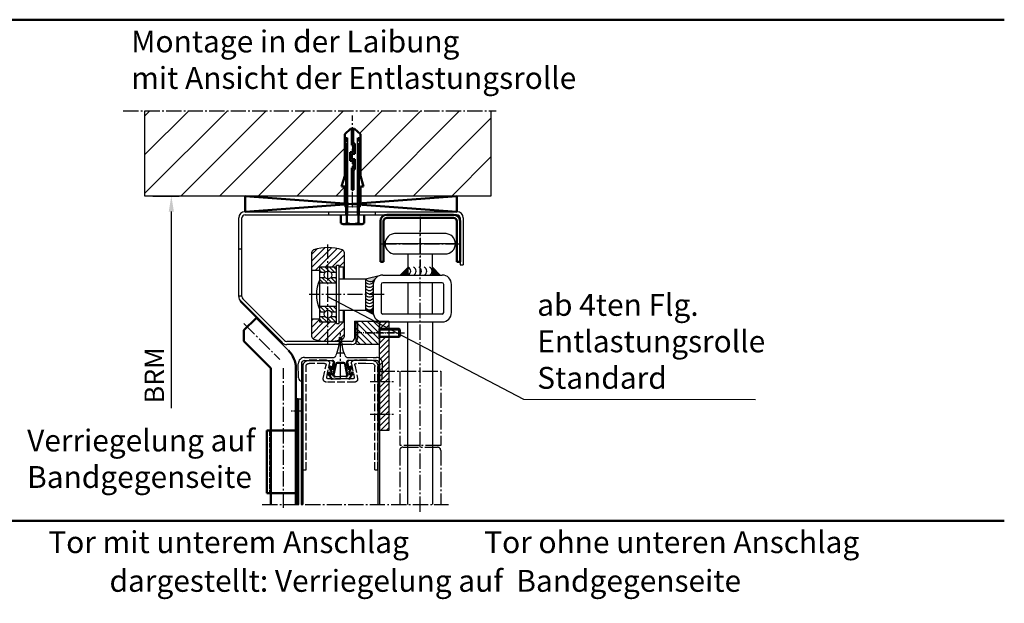
# Model space of a CAD drawing. Extents: x -7923 to 15528, y 3151 to 17395.
# Drawn here: x -1200 to -570, y 3617 to 3991 of the extents above; entities that cross this region are included whole.
import ezdxf

# ---------------------------------------------------------------- set-up
doc = ezdxf.new("R2010")
doc.units = 0
for name, pattern in [('AM_DIN_F_W050', [6.25, 4.75, -1.5]), ('AM_DIN_G_W050', [13.75, 9.75, -1.5, 1, -1.5]), ('AM_DIN_G_W050x2', [6.875, 4.75, -0.875, 0.375, -0.875]), ('AM_ISO02W050x2', [3.75, 3, -0.75]), ('AM_ISO08W050x2', [9, 6, -0.75, 1.5, -0.75]), ('GEN7', [13.75, 10, -1.25, 1.25, -1.25]), ('Schraffur', [0]), ('SOLID', [0]), ('Standardmuster', [0])]:
    doc.linetypes.add(name, pattern=pattern)
doc.layers.get('0').update_dxf_attribs({"linetype": 'CONTINUOUS'})
doc.layers.get('DEFPOINTS').update_dxf_attribs({"linetype": 'CONTINUOUS'})
for name, color, linetype in [('1', 7, 'CONTINUOUS'), ('7', 4, 'GEN7'), ('Bemassung', 1, 'Standardmuster'), ('Grundebene', 1, 'Standardmuster')]:
    doc.layers.add(name, color=color, linetype=linetype)
for name, color, linetype, lineweight in [('AM_0', 7, 'CONTINUOUS', 50), ('AM_0N', 7, 'CONTINUOUS', 50), ('AM_10', 7, 'AM_DIN_G_W050', 50), ('AM_2', 5, 'CONTINUOUS', 50), ('AM_3', 6, 'AM_DIN_F_W050', 25), ('AM_4N', 3, 'CONTINUOUS', 25), ('AM_5', 3, 'CONTINUOUS', 25), ('AM_6', 2, 'CONTINUOUS', 35), ('AM_7', 4, 'AM_DIN_G_W050', 25), ('AM_7N', 4, 'AM_DIN_G_W050', 25), ('AM_8', 1, 'CONTINUOUS', 25), ('AM_9', 253, 'CONTINUOUS', 0), ('AM_INV', 253, 'CONTINUOUS', 0)]:
    doc.layers.add(name, color=color, linetype=linetype, lineweight=lineweight)
doc.styles.get("Standard").update_dxf_attribs({"font": 'arial.ttf'})
doc.dimstyles.new('GEN-ISO$0', dxfattribs={"dimtxt": 3.5, "dimasz": 2.5, "dimexe": 1, "dimexo": 1, "dimgap": 0.6, "dimtad": 1, "dimdsep": 46, "dimtxsty": 'Standard', "dimcen": 0, "dimclrd": 256, "dimclre": 256, "dimclrt": 2, "dimadec": 0, "dimazin": 0, "dimtp": 0.1, "dimtm": 0.1, "dimtfac": 0.71, "dimtmove": 0, "dimatfit": 3, "dimfxl": 1, "dimtzin": 0, "dimarcsym": 0})

# ---------------------------------------------------------------- blocks, each defined once
blk = doc.blocks.new('*D54')
at = {"layer": 'AM_5', "lineweight": -2, "transparency": 16777216}
blk.add_line((-884.68, 3468.29), (-884.68, 3576.83), dxfattribs=at)
at = {"layer": 'AM_5', "transparency": 16777216}
blk.add_solid([(-886.34, 3468.29), (-883.01, 3468.29), (-884.68, 3458.29)], dxfattribs=at)
at = {"layer": 'DEFPOINTS', "color": 0, "transparency": 16777216}
for p in [(-891.74, 3653.16), (-884.68, 3653.16), (-884.68, 3458.29)]:
    blk.add_point(p, dxfattribs=at)
at = {"layer": 'AM_5', "color": 2, "transparency": 16777216, "insert": (-893.93, 3555.72), "char_height": 12.5, "attachment_point": 5, "rotation": 90}
blk.add_mtext('BRM', dxfattribs=at)
blk = doc.blocks.new('U-Profil für Führung')
at = {"linetype": 'Continuous'}
for p, q in [((2467.11, -363.53), (2467.11, -389.53)), ((2469.11, -363.53), (2469.11, -389.53)), ((2516.11, -363.53), (2516.11, -389.53)), ((2467.11, -389.53), (2469.11, -389.53)), ((2516.11, -389.53), (2518.11, -389.53))]:
    blk.add_line(p, q, dxfattribs=at)
at = {"linetype": 'SOLID'}
for p, q in [((2471.29, -359.53), (2513.86, -359.53)), ((2471.29, -359.53), (2513.86, -359.53)), ((2471.29, -361.53), (2513.86, -361.53)), ((2471.79, -359.53), (2513.86, -359.53)), ((2471.79, -359.53), (2513.86, -359.53))]:
    blk.add_line(p, q, dxfattribs=at)
for p in [(2518.11, -389.53), (2518.11, -388.53)]:
    blk.add_line(p, (2518.11, -363.53))
for centre, radius, start, end in [((2471.33, -363.75), 4.22, 89.51573, 177.01375), ((2471.33, -363.75), 2.23, 89.10422, 174.16453), ((2513.9, -363.75), 4.22, 2.98625, 90.48427), ((2513.9, -363.75), 2.23, 5.83547, 90.89578)]:
    blk.add_arc(centre, radius, start, end)
blk = doc.blocks.new('neu0UN1RQ2')
at = {"layer": 'AM_3'}
for p, q in [((-70, -1), (-4, -1)), ((-70, -3), (-70, -1)), ((-70, -3), (-4, -3)), ((-2, -8.88), (-2, -14.81)), ((0, -8), (0, -16.04)), ((-14, -16), (-14, -34)), ((-12, -17.23), (-12, -32.77)), ((-3.2, -15.79), (-11.59, -14.04)), ((-2.41, -18), (-10.8, -16.25)), ((-11.59, -35.96), (-3.2, -34.21)), ((-10.8, -33.75), (-2.41, -32)), ((-2, -35.19), (-2, -45)), ((0, -33.96), (0, -45)), ((-70, -47), (-4, -47)), ((-70, -49), (-70, -47)), ((-70, -49), (-4, -49))]:
    blk.add_line(p, q, dxfattribs=at)
for centre, radius, start, end in [((-4, -5), 4, 14.47751, 90), ((-4, -5), 2, 62.55317, 90), ((-12, -16), 2, 78.23171, 180), ((-11, -17.23), 1, 78.23171, 180), ((-3, -14.81), 1, 258.23171, 0), ((-2, -16.04), 2, 258.23171, 0), ((-12, -34), 2, 180, 281.76829), ((-11, -32.77), 1, 180, 281.76829), ((-3, -35.19), 1, 0, 101.76829), ((-2, -33.96), 2, 0, 101.76829), ((-4, -45), 4, 270, 0), ((-4, -45), 2, 270, 0)]:
    blk.add_arc(centre, radius, start, end, dxfattribs=at)
at = {"layer": 'AM_9'}
for p, q in [((-2, -5), (-2, -8.88)), ((0, -5), (0, -8))]:
    blk.add_line(p, q, dxfattribs=at)
for radius, end in [(2, 62.55317), (4, 14.47751)]:
    blk.add_arc((-4, -5), radius, 0, end, dxfattribs=at)
blk = doc.blocks.new('Dichtung obenUTN1RQ2')
for p, q in [((-0.6, 26.76), (0.6, 26.76)), ((-22.96, 13.76), (-4.74, 13.76)), ((4.74, 13.76), (17, 13.76)), ((21, 13.76), (22.96, 13.76)), ((-26.73, 0.73), (-26.96, 9.69)), ((-24.96, 9.73), (-24.69, -1.24)), ((-22.96, 11.76), (-5.23, 11.76)), ((17, 11.76), (5.23, 11.76)), ((22.96, 11.76), (21, 11.76)), ((24.96, 9.73), (24.69, -1.24)), ((26.73, 0.73), (26.96, 9.69)), ((-5.27, 0), (0, 0)), ((-3.41, 1.5), (0, 1.5)), ((3.41, 1.5), (0, 1.5)), ((5.27, 0), (0, 0)), ((-24.69, -1.24), (-24.69, -1.24)), ((24.69, -1.24), (24.69, -1.24))]:
    blk.add_line(p, q)
for centre, radius, start, end in [((-25.6, 25.52), 25.03, 334.94477, 2.85449), ((25.6, 25.52), 25.03, 177.14551, 205.05523), ((-22.96, 9.76), 4, 90, 181), ((-4.74, 15.76), 2, 270, 334.94477), ((4.74, 15.76), 2, 205.05523, 270), ((22.96, 9.76), 4, 359, 90), ((-22.96, 9.76), 2, 90, 181), ((22.96, 9.76), 2, 359, 90), ((-24.73, 0.76), 2, 181, 271), ((24.73, 0.76), 2, 269, 359)]:
    blk.add_arc(centre, radius, start, end)
at = {"layer": '7'}
blk.add_line((0, 0.36), (0, 29.26), dxfattribs=at)
at = {"layer": 'AM_0'}
for p, q in [((-7.33, 7.78), (-6.44, 8.23)), ((-5.58, 4.32), (-7.33, 7.78)), ((-5.25, 5.88), (-6.44, 8.23)), ((-4.26, 10.55), (-5.25, 5.88)), ((-2.96, 9.45), (-4.39, 2.71)), ((-1.98, 10.24), (0, 10.24)), ((1.98, 10.24), (0, 10.24)), ((2.96, 9.45), (4.39, 2.71)), ((4.26, 10.55), (5.25, 5.88)), ((5.25, 5.88), (6.44, 8.23)), ((5.58, 4.32), (7.33, 7.78)), ((6.44, 8.23), (7.33, 7.78)), ((-8.19, 3.67), (-7.4, 4.29)), ((-6.24, 1.21), (-8.19, 3.67)), ((-5.97, 2.48), (-7.4, 4.29)), ((-5.58, 4.32), (-5.97, 2.48)), ((5.58, 4.32), (5.97, 2.48)), ((5.97, 2.48), (7.4, 4.29)), ((6.24, 1.21), (8.19, 3.67)), ((7.4, 4.29), (8.19, 3.67))]:
    blk.add_line(p, q, dxfattribs=at)
for centre, start, end in [((-5.23, 10.76), 348, 90), ((-1.98, 9.24), 90, 168), ((1.98, 9.24), 12, 90), ((5.23, 10.76), 90, 192), ((-5.27, 1), 168, 270), ((-3.41, 2.5), 168, 270), ((3.41, 2.5), 270, 12), ((5.27, 1), 270, 12)]:
    blk.add_arc(centre, 1, start, end, dxfattribs=at)
at = {"layer": 'AM_3'}
blk.add_line((-2.15, 16.76), (2.15, 16.76), dxfattribs=at)
at = {"layer": 'AM_INV'}
for p, q in [((17, 13.76), (21, 13.76)), ((21, 11.76), (17, 11.76))]:
    blk.add_line(p, q, dxfattribs=at)
blk = doc.blocks.new('Stopper oben 2')
at = {"layer": 'AM_8'}
h = blk.add_hatch(dxfattribs=at)
h.set_pattern_fill('_U', color=256, scale=2.7, angle=135, style=0, pattern_type=0)
h.set_pattern_definition([(135, (204.6865, 0), (-1.9091883, -1.9091883), [])])
edge = h.paths.add_edge_path()
edge.add_line((11768.71, 987.45), (11755.71, 987.45))
edge.add_arc((11755.71, 986.45), 1, 90, 180)
edge.add_line((11754.71, 986.45), (11754.71, 973.45))
edge.add_arc((11755.71, 973.45), 1, 180, 270)
edge.add_line((11755.71, 972.45), (11768.71, 972.45))
edge.add_arc((11768.71, 973.45), 1, 270, 360)
edge.add_line((11769.71, 973.45), (11769.71, 986.45))
edge.add_arc((11768.71, 986.45), 1, 360, 450)
h = blk.add_hatch(dxfattribs=at)
h.set_pattern_fill('_U', color=256, scale=2.5, angle=45, style=0, pattern_type=0)
h.set_pattern_definition([(45, (0, 0), (-1.76776695, 1.76776695), [])])
h.paths.add_polyline_path([(11769.71, 986.45), (11769.71, 982.45), (11775.71, 982.45), (11775.71, 987.45), (11769.71, 987.45)])
h = blk.add_hatch(dxfattribs=at)
h.set_pattern_fill('_U', color=256, scale=2.5, angle=45, style=0, pattern_type=0)
h.set_pattern_definition([(45, (204.6865, -20), (-1.76776695, 1.76776695), [])])
h.paths.add_polyline_path([(11769.71, 977.45), (11769.71, 917.45), (11775.71, 917.45), (11775.71, 977.45)])
blk.add_lwpolyline([(11755.71, 987.45), (11768.71, 987.45, -0.414214), (11769.71, 986.45), (11769.71, 973.45, -0.414214), (11768.71, 972.45), (11755.71, 972.45, -0.414214), (11754.71, 973.45), (11754.71, 986.45, -0.414214)], format="xyb", close=True)
blk.add_lwpolyline([(11769.71, 987.45), (11775.71, 987.45), (11775.71, 917.45), (11769.71, 917.45)], close=True)
at = {"layer": 'AM_0N'}
for p, q in [((11769.71, 982.45), (11782.22, 982.45)), ((11769.71, 977.45), (11769.71, 982.45)), ((11782.22, 977.45), (11782.22, 982.45)), ((11782.22, 982.45), (11782.71, 981.96)), ((11769.71, 977.45), (11782.22, 977.45)), ((11782.71, 977.94), (11782.22, 977.45)), ((11782.71, 977.94), (11782.71, 981.96))]:
    blk.add_line(p, q, dxfattribs=at)
at = {"layer": 'AM_4N'}
for p, q in [((11769.71, 981.96), (11782.71, 981.96)), ((11769.71, 977.94), (11782.71, 977.94))]:
    blk.add_line(p, q, dxfattribs=at)
at = {"layer": 'AM_7', "linetype": 'AM_DIN_G_W050x2'}
for p, q in [((11778.94, 979.95), (11752.71, 979.95)), ((11763.71, 948.95), (11778.71, 948.95)), ((11763.71, 927.95), (11778.71, 927.95))]:
    blk.add_line(p, q, dxfattribs=at)
at = {"layer": 'AM_7N', "linetype": 'AM_DIN_G_W050x2'}
blk.add_line((11760.81, 979.95), (11785.71, 979.95), dxfattribs=at)
blk = doc.blocks.new('TECHNOBOXGROUP-75', base_point=(70.04, 430.5))
at = {"layer": 'Bemassung', "color": 5, "linetype": 'Schraffur', "lineweight": 25}
for p, q in [((70.04, 443.76), (71.28, 445)), ((70.04, 439.52), (75.04, 444.52)), ((70.04, 435.27), (77.76, 443)), ((71.12, 432.12), (82.01, 443)), ((74.41, 431.17), (86.04, 442.79)), ((78.1, 430.61), (90.49, 443)), ((82.29, 430.56), (91.04, 439.3)), ((87.29, 431.31), (91.04, 435.06))]:
    blk.add_line(p, q, dxfattribs=at)
blk = doc.blocks.new('TECHNOBOXGROUP-84', base_point=(70.04, 476))
at = {"layer": 'Bemassung', "color": 5, "linetype": 'Schraffur', "lineweight": 25}
for p, q in [((70.04, 481.94), (78.52, 490.43)), ((70.04, 477.7), (82.75, 490.42)), ((70.04, 486.19), (73.46, 489.61)), ((72.58, 476), (86.46, 489.88)), ((78.82, 478), (89.78, 488.96)), ((83.07, 478), (91.04, 485.97)), ((87.64, 478.33), (91.04, 481.73))]:
    blk.add_line(p, q, dxfattribs=at)
blk = doc.blocks.new('TECHNOBOXGROUP-A3', base_point=(75.04, 474.5))
at = {"layer": 'Grundebene', "color": 5, "linetype": 'Schraffur', "lineweight": 25}
for p, q in [((75.04, 476.01), (76.55, 474.5)), ((75.88, 478), (78.95, 474.93)), ((78.71, 478), (81.34, 475.37)), ((81.53, 478), (85.03, 474.5)), ((84.36, 478), (86.04, 476.33))]:
    blk.add_line(p, q, dxfattribs=at)
blk = doc.blocks.new('TECHNOBOXGROUP-AA', base_point=(75.04, 468))
at = {"layer": 'Grundebene', "color": 5, "linetype": 'Schraffur', "lineweight": 25}
for p, q in [((75.04, 470.36), (77.39, 468)), ((76.72, 471.5), (80.22, 468)), ((80.55, 470.5), (83.05, 468)), ((82.47, 471.41), (85.88, 468)), ((85.21, 471.5), (86.04, 470.67))]:
    blk.add_line(p, q, dxfattribs=at)
blk = doc.blocks.new('TECHNOBOXGROUP-B1', base_point=(75.04, 449.5))
at = {"layer": 'Grundebene', "color": 5, "linetype": 'Schraffur', "lineweight": 25}
for p, q in [((75.04, 450.56), (76.09, 449.5)), ((75.42, 453), (78.71, 449.71)), ((78.25, 453), (80.76, 450.49)), ((81.08, 453), (84.58, 449.5)), ((83.91, 453), (86.04, 450.87))]:
    blk.add_line(p, q, dxfattribs=at)
blk = doc.blocks.new('TECHNOBOXGROUP-B8', base_point=(75.04, 443))
at = {"layer": 'Grundebene', "color": 5, "linetype": 'Schraffur', "lineweight": 25}
for p, q in [((75.04, 444.9), (76.94, 443)), ((76.26, 446.5), (79.76, 443)), ((80.04, 445.55), (82.59, 443)), ((82.25, 446.18), (85.42, 443)), ((84.75, 446.5), (86.04, 445.22))]:
    blk.add_line(p, q, dxfattribs=at)
blk = doc.blocks.new('*U5')
for p, q in [((-5, 46.5), (-1.286085, 50)), ((-5, 20), (-5, 46.5)), ((-1.286085, 50), (1.286084, 50)), ((-0.542627, 39.549549), (-0.542627, 50)), ((0.457373, 40.549549), (0.457373, 50)), ((1.286084, 50), (5, 46.5)), ((5, 20), (5, 46.5)), ((-5, 40.5), (-3.5, 44)), ((-5, 44), (-3.5, 44)), ((-5, 38), (-3.5, 38)), ((-5, 34.5), (-3.5, 38)), ((-0.542627, 39.549549), (0.457373, 39.549549)), ((0.457373, 40.549549), (1.457373, 40.549549)), ((0.457373, 35.049549), (0.457373, 39.549549)), ((1.457373, 34.049549), (1.457373, 40.549549)), ((3.5, 44), (5, 40.5)), ((3.5, 44), (5, 44)), ((3.5, 38), (5, 34.5)), ((3.5, 38), (5, 38)), ((-5, 28.5), (-3.5, 32)), ((-5, 32), (-3.5, 32)), ((-1.5, 35.049549), (0.457373, 35.049549)), ((-1.5, 29.5), (-1.5, 35.049549)), ((-0.5, 30.5), (-0.5, 34.049549)), ((-0.5, 34.049549), (1.5, 34.049549)), ((1.457373, 34.049549), (1.5, 34.049549)), ((3.5, 32), (5, 28.5)), ((3.5, 32), (5, 32)), ((-5, 22.5), (-3.5, 26)), ((-5, 26), (-3.5, 26)), ((-1.5, 29.5), (0.5, 29.5)), ((-0.5, 30.5), (1.5, 30.5)), ((0.5, 25), (0.5, 29.5)), ((1.5, 24), (1.5, 30.5)), ((3.5, 26), (5, 22.5)), ((3.5, 26), (5, 26)), ((-7, 13), (-5, 20)), ((-0.5, 11), (-0.5, 25)), ((-0.5, 25), (0.5, 25)), ((0.5, 11), (0.5, 24)), ((0.5, 24), (1.5, 24)), ((5, 20), (7, 13)), ((-7, 13), (-5, 13)), ((-5, 1), (-5, 13)), ((5, 1), (5, 13)), ((5, 13), (7, 13)), ((-0.5, 11), (0.5, 11))]:
    blk.add_line(p, q)
at = {"layer": 'AM_7'}
blk.add_line((0, 0), (0, 58.592154), dxfattribs=at)
at = {"layer": 'AM_9'}
for p, q in [((-5, 0), (-5, 1)), ((-5, 0), (5, 0)), ((5, 0), (5, 1))]:
    blk.add_line(p, q, dxfattribs=at)
blk.add_point((0, 0), dxfattribs=at)
blk = doc.blocks.new('*D57')
at = {"layer": 'AM_5', "lineweight": -2, "transparency": 16777216}
for p, q in [((-1114.59, 3877.87), (-1097.74, 3877.87)), ((-1102.74, 3867.87), (-1102.74, 3742.14))]:
    blk.add_line(p, q, dxfattribs=at)
at = {"layer": 'AM_5', "transparency": 16777216}
blk.add_solid([(-1104.4, 3867.87), (-1101.07, 3867.87), (-1102.74, 3877.87)], dxfattribs=at)
at = {"layer": 'DEFPOINTS', "color": 0, "transparency": 16777216}
for p in [(-1119.59, 3877.87), (-1102.74, 3648.61), (-845.87, 3648.61)]:
    blk.add_point(p, dxfattribs=at)
at = {"layer": 'AM_5', "color": 2, "transparency": 16777216, "insert": (-1111.99, 3763.24), "char_height": 12.5, "attachment_point": 5, "rotation": 90}
blk.add_mtext('BRM', dxfattribs=at)

msp = doc.modelspace()

# ---------------------------------------------------------------- hatches: boundary and pattern name
at = {"linetype": 'SOLID'}
for points in [[(-951.344, 3832.367), (-956.344, 3827.367), (-956.344, 3827.367), (-951.344, 3827.367)], [(-935.844, 3827.367), (-930.844, 3827.367), (-930.844, 3827.367), (-935.844, 3832.367)], [(-969.027, 3827.193), (-978.483, 3824.867), (-978.414, 3824.762), (-978.342, 3824.66), (-978.267, 3824.56), (-978.188, 3824.463), (-978.106, 3824.369), (-978.02, 3824.278), (-977.931, 3824.19), (-977.84, 3824.105), (-977.745, 3824.023), (-977.648, 3823.945), (-977.548, 3823.87), (-977.445, 3823.798), (-977.34, 3823.731), (-977.233, 3823.666), (-977.123, 3823.606), (-977.012, 3823.55), (-976.898, 3823.497), (-976.783, 3823.449), (-976.666, 3823.404), (-976.548, 3823.364), (-976.428, 3823.328), (-976.307, 3823.296), (-976.185, 3823.268), (-976.062, 3823.244), (-975.939, 3823.225), (-975.815, 3823.21), (-975.69, 3823.2), (-975.565, 3823.193), (-975.44, 3823.192), (-975.315, 3823.194), (-975.19, 3823.201), (-975.066, 3823.212), (-974.942, 3823.228), (-974.818, 3823.248), (-974.696, 3823.272), (-974.574, 3823.301), (-974.453, 3823.333), (-974.334, 3823.37), (-974.216, 3823.411), (-974.099, 3823.456), (-973.984, 3823.505), (-973.871, 3823.559), (-973.76, 3823.616), (-973.651, 3823.677), (-973.544, 3823.741), (-973.439, 3823.81), (-973.337, 3823.882), (-973.237, 3823.957), (-973.14, 3824.036), (-973.046, 3824.119), (-972.955, 3824.204), (-972.867, 3824.293), (-972.782, 3824.384), (-972.776, 3824.39), (-972.776, 3824.39), (-972.668, 3824.569), (-972.553, 3824.744), (-972.432, 3824.915), (-972.305, 3825.082), (-972.173, 3825.244), (-972.035, 3825.402), (-971.891, 3825.554), (-971.742, 3825.702), (-971.589, 3825.844), (-971.43, 3825.98), (-971.267, 3826.111), (-971.099, 3826.237), (-970.927, 3826.356), (-970.751, 3826.469), (-970.571, 3826.576), (-970.387, 3826.677), (-970.2, 3826.771), (-970.01, 3826.859), (-969.817, 3826.94), (-969.621, 3827.014), (-969.422, 3827.081), (-969.222, 3827.142)], [(-978.483, 3804.867), (-973.594, 3802.367), (-973.594, 3804.867)]]:
    msp.add_hatch(color=256, dxfattribs=at).paths.add_polyline_path(points)
at = {"layer": 'AM_8'}
h = msp.add_hatch(dxfattribs=at)
h.set_pattern_fill('_U', color=256, scale=17.5, angle=-315, style=0, pattern_type=0)
h.set_pattern_definition([(45, (0, 0), (-12.37437, 12.37437), [])])
h.paths.add_polyline_path([(-1119.594, 3877.867), (-991.844, 3877.867), (-991.844, 3883.867), (-993.844, 3883.867), (-991.844, 3890.867), (-991.844, 3917.367), (-988.13, 3920.867), (-985.558, 3920.867), (-981.844, 3917.367), (-981.844, 3890.867), (-979.844, 3883.867), (-981.844, 3883.867), (-981.844, 3877.867), (-920.094, 3877.867), (-898.341, 3877.867), (-898.341, 3932.349), (-1119.594, 3932.349)])

# ---------------------------------------------------------------- linework, layer by layer
for p, q in [((-1119.594, 3877.867), (-1119.594, 3932.349)), ((-898.341, 3932.349), (-898.341, 3877.867)), ((-898.341, 3877.867), (-1119.594, 3877.867)), ((-1059.594, 3813.524), (-1059.594, 3863.867)), ((-918.094, 3834.867), (-918.094, 3861.867)), ((-918.094, 3833.867), (-916.094, 3833.867)), ((-1057.012, 3812.114), (-1030.351, 3785.453)), ((-877.337, 3747.697), (-1002.596, 3813.429)), ((-1027.78, 3779.053), (-1048.594, 3799.867)), ((-985.594, 3797.867), (-985.594, 3786.867)), ((-985.594, 3797.867), (-983.594, 3797.867)), ((-983.594, 3797.867), (-983.594, 3786.867)), ((-1019.594, 3769.867), (-1019.594, 3680.631)), ((-1018.594, 3769.867), (-1018.594, 3680.631)), ((-970.594, 3769.867), (-970.594, 3680.631)), ((-969.594, 3769.867), (-969.594, 3680.631)), ((-1019.594, 3747.867), (-1021.594, 3747.867)), ((-1021.594, 3747.867), (-1021.594, 3680.631)), ((-1019.594, 3680.631), (-1019.594, 3747.867)), ((-729.28, 3747.577), (-877.337, 3747.697))]:
    msp.add_line(p, q)
at = {"linetype": 'SOLID'}
for p, q in [((-1055.598, 3865.867), (-922.272, 3865.867)), ((-1055.594, 3867.867), (-920.094, 3867.867)), ((-927.094, 3853.867), (-960.094, 3853.867)), ((-1013.096, 3841.47), (-1013.096, 3788.264)), ((-992.096, 3824.867), (-992.096, 3841.47)), ((-960.094, 3840.867), (-927.094, 3840.867)), ((-951.344, 3827.367), (-951.344, 3840.867)), ((-935.844, 3827.367), (-935.844, 3840.867)), ((-1013.096, 3830.367), (-1008.096, 3830.367)), ((-997.096, 3832.367), (-1008.096, 3832.367)), ((-1008.096, 3832.367), (-1008.096, 3797.367)), ((-997.096, 3832.367), (-1008.096, 3832.367)), ((-1008.096, 3832.367), (-1008.096, 3797.367)), ((-1004.596, 3828.867), (-1008.096, 3828.867)), ((-997.096, 3828.867), (-1000.596, 3828.867)), ((-997.096, 3796.367), (-997.096, 3833.367)), ((-995.496, 3833.367), (-997.096, 3833.367)), ((-997.096, 3797.367), (-997.096, 3832.367)), ((-995.496, 3796.367), (-995.496, 3833.367)), ((-992.596, 3832.367), (-995.496, 3832.367)), ((-992.596, 3832.367), (-992.096, 3832.867)), ((-992.596, 3824.867), (-992.596, 3832.367)), ((-951.344, 3832.367), (-956.344, 3827.367)), ((-930.844, 3827.367), (-935.844, 3832.367)), ((-1008.096, 3825.867), (-1004.596, 3825.867)), ((-1008.096, 3822.367), (-997.096, 3822.367)), ((-1000.596, 3825.867), (-997.096, 3825.867)), ((-995.496, 3824.867), (-978.483, 3824.867)), ((-978.483, 3824.867), (-969.027, 3827.193)), ((-978.483, 3824.867), (-978.483, 3804.867)), ((-967.594, 3827.367), (-929.594, 3827.367)), ((-929.594, 3822.367), (-967.594, 3822.367)), ((-951.344, 3802.367), (-951.344, 3822.367)), ((-935.844, 3802.367), (-935.844, 3822.367)), ((-973.594, 3821.367), (-973.594, 3803.367)), ((-968.594, 3821.367), (-968.594, 3803.367)), ((-928.594, 3803.367), (-928.594, 3821.367)), ((-923.594, 3803.367), (-923.594, 3821.367)), ((-1008.096, 3807.367), (-997.096, 3807.367)), ((-1008.096, 3803.867), (-1004.596, 3803.867)), ((-1000.596, 3803.867), (-997.096, 3803.867)), ((-995.496, 3804.867), (-973.594, 3804.867)), ((-992.596, 3797.367), (-992.596, 3804.867)), ((-992.096, 3788.264), (-992.096, 3804.867)), ((-978.483, 3804.867), (-973.594, 3802.367)), ((-1013.096, 3799.367), (-1008.096, 3799.367)), ((-1008.096, 3800.867), (-1004.596, 3800.867)), ((-1008.096, 3797.367), (-997.096, 3797.367)), ((-1008.096, 3797.367), (-997.096, 3797.367)), ((-1000.596, 3800.867), (-997.096, 3800.867)), ((-997.096, 3796.367), (-995.496, 3796.367)), ((-995.496, 3797.367), (-992.596, 3797.367)), ((-992.596, 3797.367), (-992.096, 3796.867)), ((-929.594, 3802.367), (-967.594, 3802.367)), ((-967.594, 3797.367), (-929.594, 3797.367)), ((-951.594, 3680.631), (-951.594, 3797.367)), ((-935.594, 3680.631), (-935.594, 3797.367)), ((-987.594, 3784.867), (-1028.937, 3784.867)), ((-987.594, 3782.867), (-1028.937, 3782.867))]:
    msp.add_line(p, q, dxfattribs=at)
at = {"linetype": 'Continuous'}
for p, q in [((-1057.598, 3813.528), (-1057.598, 3863.867)), ((-918.094, 3863.867), (-918.094, 3833.867)), ((-916.094, 3863.867), (-916.094, 3833.867))]:
    msp.add_line(p, q, dxfattribs=at)
at = {"linetype": 'SOLID'}
for centre in [(-1002.596, 3827.367), (-1002.596, 3802.367)]:
    msp.add_circle(centre, 2.5, dxfattribs=at)
for centre, radius, start, end in [((-1055.594, 3863.867), 4, 90, 180), ((-1055.598, 3863.867), 2, 90, 180), ((-920.094, 3863.867), 4, 0, 90), ((-920.094, 3863.867), 2, 0, 90), ((-1055.594, 3813.524), 4, 180, 225), ((-1055.598, 3813.528), 2, 180, 225), ((-1028.937, 3786.867), 4, 225, 270), ((-1028.937, 3786.867), 2, 225, 270), ((-987.594, 3786.867), 2, 270, 0), ((-987.594, 3786.867), 4, 270, 0)]:
    msp.add_arc(centre, radius, start, end)
for centre, radius, start, end in [((-959.594, 3847.367), 6.5, 90, 180), ((-927.594, 3847.367), 6.5, 360, 90), ((-959.594, 3847.367), 6.5, 180, 270), ((-927.594, 3847.367), 6.5, 270, 360), ((-1011.096, 3841.47), 2, 108.662925, 180), ((-1002.596, 3816.304), 28.562, 71.337075, 108.662925), ((-994.096, 3841.47), 2, 360, 71.337075), ((-952.397, 3829.867), 2.713, 292.847945, 67.152055), ((-948.978, 3829.867), 2.713, 292.847945, 67.152055), ((-945.559, 3829.867), 2.713, 292.847945, 67.152055), ((-942.14, 3829.867), 2.713, 292.847945, 67.152055), ((-938.721, 3829.867), 2.713, 292.847945, 67.152055), ((-986.391, 3814.867), 23.594, 156.917773, 203.082227), ((-975.45, 3826.774), 3.582, 212.162365, 318.285428), ((-976.038, 3824.646), 3.058, 216.938469, 323.061531), ((-967.594, 3821.367), 6, 90, 180), ((-967.594, 3821.367), 1, 90, 180), ((-929.594, 3821.367), 6, 360, 90), ((-929.594, 3821.367), 1, 360, 90), ((-976.038, 3822.587), 3.058, 216.938469, 323.061531), ((-976.038, 3820.528), 3.058, 216.938469, 323.061531), ((-976.038, 3818.469), 3.058, 216.938469, 323.061531), ((-976.038, 3816.41), 3.058, 216.938469, 323.061531), ((-976.038, 3814.351), 3.058, 216.938469, 323.061531), ((-976.038, 3812.292), 3.058, 216.938469, 323.061531), ((-976.038, 3810.233), 3.058, 216.938469, 323.061531), ((-976.038, 3808.174), 3.058, 216.938469, 323.061531), ((-967.594, 3803.367), 6, 180, 270), ((-967.594, 3803.367), 1, 180, 270), ((-929.594, 3803.367), 1, 270, 360), ((-929.594, 3803.367), 6, 270, 360), ((-1011.096, 3788.264), 2, 180, 251.337075), ((-1002.596, 3813.429), 28.562, 251.337075, 288.662925), ((-994.096, 3788.264), 2, 288.662925, 360)]:
    msp.add_arc(centre, radius, start, end, dxfattribs=at)
at = {"layer": '1'}
msp.add_line((-920.594, 3847.367), (-966.594, 3847.367), dxfattribs=at)
at = {"layer": 'AM_0', "color": 11}
for p, q in [((-1829.968, 3990.632), (-570.137, 3990.632)), ((-1829.968, 3670.152), (-570.137, 3670.152))]:
    msp.add_line(p, q, dxfattribs=at)
at = {"layer": 'AM_0'}
for p, q in [((-1055.594, 3867.867), (-1055.594, 3877.867)), ((-1055.594, 3867.867), (-920.094, 3877.867)), ((-920.094, 3867.867), (-1055.594, 3877.867)), ((-920.094, 3867.867), (-920.094, 3877.867)), ((-1058.422, 3810.696), (-1031.765, 3784.039)), ((-1056.372, 3792.089), (-1048.594, 3799.867)), ((-1056.372, 3785.018), (-1056.372, 3792.089)), ((-1056.372, 3785.018), (-1039.094, 3767.74)), ((-1039.094, 3680.631), (-1039.094, 3767.74)), ((-1023.094, 3767.74), (-1023.094, 3680.631))]:
    msp.add_line(p, q, dxfattribs=at)
msp.add_arc((-1039.094, 3767.74), 16, 0, 45, dxfattribs=at)
at = {"layer": 'AM_0N'}
for p, q in [((-990.844, 3865.867), (-990.844, 3911.667)), ((-982.844, 3865.867), (-982.844, 3911.667)), ((-994.319, 3865.226), (-994.319, 3860.508)), ((-992.45, 3859.867), (-981.238, 3859.867)), ((-990.581, 3865.226), (-990.581, 3860.508)), ((-983.106, 3865.226), (-983.106, 3860.508)), ((-979.369, 3865.226), (-979.369, 3860.508))]:
    msp.add_line(p, q, dxfattribs=at)
for centre, radius, start, end in [((-992.45, 3862.911), 3.044, 232.121121, 270), ((-992.45, 3862.911), 3.044, 270, 307.878879), ((-986.844, 3871.08), 11.213, 250.528779, 289.471221), ((-981.238, 3862.911), 3.044, 232.121121, 270), ((-981.238, 3862.911), 3.044, 270, 307.878879)]:
    msp.add_arc(centre, radius, start, end, dxfattribs=at)
at = {"layer": 'AM_10', "linetype": 'Continuous'}
for p, q in [((-1018.594, 3769.867), (-1019.594, 3769.867)), ((-969.594, 3769.867), (-970.594, 3769.867))]:
    msp.add_line(p, q, dxfattribs=at)
at = {"layer": 'AM_2'}
for p, q in [((-1021.594, 3747.867), (-1023.094, 3747.867)), ((-1023.094, 3747.867), (-1023.094, 3680.631)), ((-1021.594, 3680.631), (-1021.594, 3747.867)), ((-1023.094, 3727.867), (-1041.594, 3727.867)), ((-1041.594, 3727.867), (-1041.594, 3687.867)), ((-1041.594, 3687.867), (-1023.094, 3687.867))]:
    msp.add_line(p, q, dxfattribs=at)
at = {"layer": 'AM_3'}
for p, q in [((-1002.094, 3865.867), (-1002.094, 3867.867)), ((-972.094, 3865.867), (-972.094, 3867.867)), ((-1057.598, 3843.867), (-1059.594, 3843.867)), ((-1057.598, 3813.864), (-1059.594, 3813.864)), ((-995.44, 3782.629), (-993.742, 3782.629))]:
    msp.add_line(p, q, dxfattribs=at)
at = {"layer": 'AM_3', "linetype": 'AM_ISO02W050x2'}
msp.add_line((-1040.04, 3727.479), (-1040.04, 3687.479), dxfattribs=at)
at = {"layer": 'AM_4N'}
for p, q in [((-989.944, 3865.867), (-989.944, 3915.167)), ((-983.744, 3865.867), (-983.744, 3915.167))]:
    msp.add_line(p, q, dxfattribs=at)
at = {"layer": 'AM_7'}
for p, q in [((-943.594, 3864.864), (-943.594, 3832.864)), ((-943.594, 3676.01), (-943.594, 3855.867)), ((-1002.714, 3782.675), (-1002.596, 3846.867)), ((-968.594, 3847.367), (-918.594, 3847.367)), ((-966.691, 3814.867), (-1014.596, 3814.867)), ((-1056.372, 3796.332), (-1033.437, 3773.397)), ((-1031.094, 3678.384), (-1031.094, 3767.74)), ((-969.594, 3765.867), (-930.494, 3765.867)), ((-956.694, 3765.867), (-956.694, 3718.243)), ((-930.494, 3765.867), (-930.494, 3718.243)), ((-930.494, 3718.243), (-956.694, 3718.243)), ((-956.694, 3715.243), (-956.694, 3680.631)), ((-954.494, 3717.243), (-932.494, 3717.243)), ((-930.494, 3715.243), (-930.494, 3680.631))]:
    msp.add_line(p, q, dxfattribs=at)
at = {"layer": 'AM_7', "linetype": 'AM_ISO08W050x2'}
msp.add_line((-1018.594, 3740.367), (-1026.094, 3740.367), dxfattribs=at)
at = {"layer": 'AM_7'}
for centre, start, end in [((-954.694, 3715.243), 90, 180), ((-932.494, 3715.243), 0, 90)]:
    msp.add_arc(centre, 2, start, end, dxfattribs=at)
at = {"layer": 'AM_7N'}
for p, q in [((-1133.499, 3932.349), (-895.06, 3932.349)), ((-1044.619, 3680.631), (-925.574, 3680.631))]:
    msp.add_line(p, q, dxfattribs=at)

# ---------------------------------------------------------------- block references
at = {"linetype": 'SOLID'}
for name, p in [('TECHNOBOXGROUP-84', (-1013.096, 3830.367)), ('TECHNOBOXGROUP-A3', (-1008.096, 3828.867)), ('TECHNOBOXGROUP-AA', (-1008.096, 3822.367)), ('TECHNOBOXGROUP-B1', (-1008.096, 3803.867)), ('TECHNOBOXGROUP-75', (-1013.096, 3784.867)), ('TECHNOBOXGROUP-B8', (-1008.096, 3797.367))]:
    msp.add_blockref(name, p, dxfattribs=at)
for name, p in [('Stopper oben 2', (-12739.307, 2810.416)), ('Dichtung obenUTN1RQ2', (-994.594, 3760.867))]:
    msp.add_blockref(name, p)
at = {"layer": 'AM_0'}
for name, p in [('*U5', (-986.844, 3870.867)), ('U-Profil für Führung', (-3436.206, 4225.389))]:
    msp.add_blockref(name, p, dxfattribs=at)
at = {"layer": 'AM_0', "xscale": -1, "rotation": 269.9999999999739}
msp.add_blockref('neu0UN1RQ2', (-969.594, 3772.867), dxfattribs=at)

# ---------------------------------------------------------------- texts
at = {"layer": 'AM_6', "char_height": 14, "width": 300, "attachment_point": 1}
for s, insert in [('{\\fArial|b1|i0|c0|p34;Montage in der Laibung\\P\\fTahoma|b0|i0|c0|p34;mit Ansicht der Entlastungsrolle}', (-1128.38, 3983.712)), ('{\\fArial|b1|i0|c0|p34;Tor mit unterem Anschlag}', (-1181.4, 3663.53)), ('{\\fArial|b1|i0|c0|p34;Tor ohne unteren Anschlag}', (-902.681, 3663.53))]:
    msp.add_mtext(s, dxfattribs=dict(at, insert=insert))
at = {"layer": 'AM_6', "char_height": 14, "attachment_point": 1}
for s, insert in [('ab 4ten Flg.\\PEntlastungsrolle\\PStandard', (-868.778, 3815.271)), ('Verriegelung auf \\PBandgegenseite', (-1194.93, 3728.546)), ('dargestellt: Verriegelung auf  Bandgegenseite', (-1142.25, 3638.787))]:
    msp.add_mtext(s, dxfattribs=dict(at, insert=insert))

# ---------------------------------------------------------------- dimensions: what is measured, and where the dimension line sits
at = {"layer": 'AM_5'}
for base, p1, p2, picture, middle in [((-1102.736, 3648.609), (-1119.594, 3877.867), (-845.869, 3648.609), '*D57', (-1111.986, 3763.238)), ((-884.677, 3653.16), (-884.677, 3458.288), (-891.74, 3653.16), '*D54', (-893.927, 3555.724))]:
    dim = msp.add_linear_dim(base=base, p1=p1, p2=p2, angle=90, text='BRM', dimstyle='GEN-ISO$0', override={"dimscale": 5, "dimtxt": 2.5, "dimasz": 2, "dimse2": 1, "dimsd2": 1}, dxfattribs=at)
    dim.commit()
    dim.dimension.update_dxf_attribs({"geometry": picture, "text_midpoint": middle})

doc.saveas('drawing.dxf')
